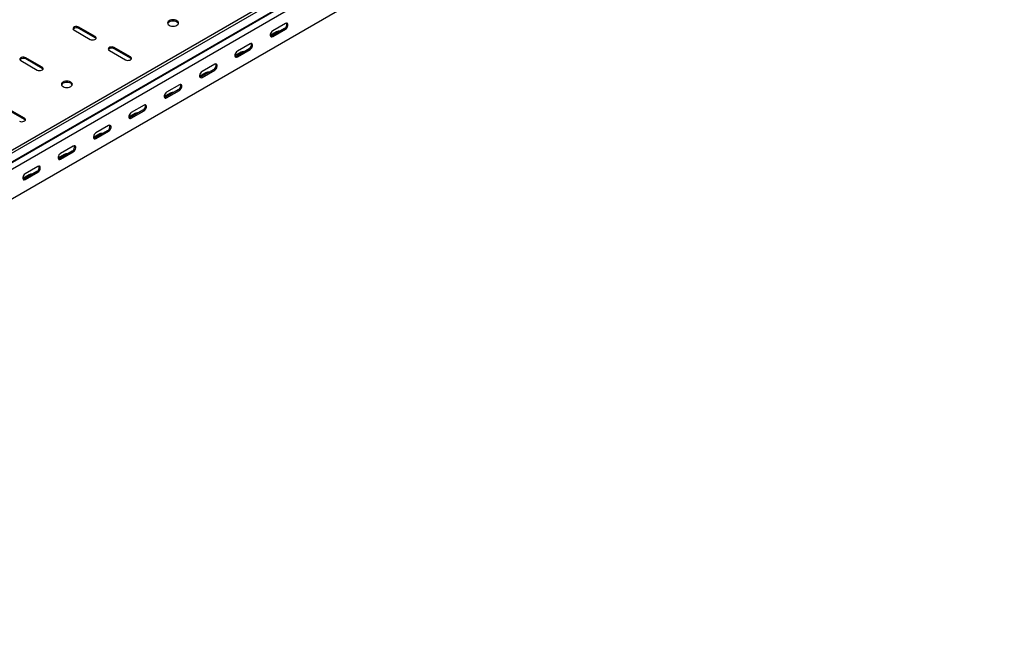
# Model space of a CAD drawing. Units: millimetres. Extents: x 80 to 3364, y 142 to 2624.
# Drawn here: x 2147 to 3131, y 142 to 769 of the extents above; entities that cross this region are included whole.
import ezdxf

# ---------------------------------------------------------------- set-up
doc = ezdxf.new("R2010")
doc.units = ezdxf.units.MM

msp = doc.modelspace()

# ---------------------------------------------------------------- linework, layer by layer
at = {"color": 7, "linetype": 'Continuous', "lineweight": 25}
for p, q in [((3124.32, 1207.05), (1356.55, 186.54)), ((3126.73, 1205.66), (1358.96, 185.15)), ((1359.89, 176.62), (3127.65, 1197.13)), ((1362.91, 179.04), (3130.68, 1199.55)), ((3131.03, 1191.91), (1363.27, 171.4)), ((3131.03, 1162.37), (1363.27, 141.86)), ((2201.19, 758.66), (2217.45, 749.27)), ((2222.4, 752.13), (2206.14, 761.52)), ((2222.4, 750.91), (2206.14, 760.29)), ((2411.55, 760.09), (2398.83, 752.74)), ((2412.61, 765.2), (2399.89, 757.85)), ((2399.89, 752.13), (2412.61, 759.48)), ((2403.77, 756.82), (2397.44, 753.17)), ((2236.54, 738.25), (2252.81, 728.86)), ((2257.76, 731.72), (2241.49, 741.11)), ((2257.76, 730.5), (2241.49, 739.88)), ((2376.2, 739.68), (2363.47, 732.33)), ((2377.26, 744.79), (2364.53, 737.44)), ((2364.53, 731.72), (2377.26, 739.07)), ((2169.37, 721.51), (2153.11, 730.9)), ((2169.37, 720.29), (2153.11, 729.68)), ((2368.42, 736.41), (2362.08, 732.76)), ((2148.16, 728.05), (2164.42, 718.66)), ((2340.84, 719.27), (2328.11, 711.92)), ((2341.9, 724.37), (2329.18, 717.03)), ((2329.18, 711.31), (2341.9, 718.66)), ((2333.06, 716), (2326.73, 712.35)), ((2305.49, 698.86), (2292.76, 691.51)), ((2306.55, 703.96), (2293.82, 696.62)), ((2297.71, 695.59), (2291.37, 691.93)), ((2293.82, 690.9), (2306.55, 698.25)), ((2151.69, 670.49), (2135.43, 679.88)), ((2271.19, 683.55), (2258.46, 676.21)), ((2151.69, 669.26), (2135.43, 678.65)), ((2262.35, 675.18), (2256.02, 671.52)), ((2270.13, 678.45), (2257.4, 671.1)), ((2258.46, 670.49), (2271.19, 677.84)), ((2235.84, 663.14), (2223.11, 655.8)), ((2227, 654.77), (2220.66, 651.11)), ((2234.78, 658.04), (2222.05, 650.69)), ((2223.11, 650.08), (2235.84, 657.43)), ((2200.48, 642.73), (2187.75, 635.39)), ((2191.64, 634.36), (2185.3, 630.7)), ((2199.42, 637.63), (2186.69, 630.28)), ((2187.75, 629.67), (2200.48, 637.02)), ((2165.13, 622.32), (2152.4, 614.98)), ((2156.29, 613.95), (2149.95, 610.29)), ((2164.07, 617.22), (2151.34, 609.87)), ((2152.4, 609.26), (2165.13, 616.61))]:
    msp.add_line(p, q, dxfattribs=at)
at = {"color": 7, "linetype": 'Continuous', "lineweight": 25, "flags": 128}
for points in [[(2296.29, 763.36), (2297.43, 762.85), (2298.76, 762.53), (2300.18, 762.43), (2301.61, 762.53), (2302.93, 762.85), (2304.07, 763.36), (2304.95, 764.01), (2305.5, 764.78), (2305.68, 765.6), (2305.5, 766.42), (2304.95, 767.19), (2304.07, 767.85), (2302.93, 768.35), (2301.61, 768.67), (2300.18, 768.78), (2298.76, 768.67), (2297.43, 768.35), (2296.29, 767.85), (2295.42, 767.19), (2294.87, 766.42), (2294.68, 765.6), (2294.87, 764.78), (2295.42, 764.01), (2296.29, 763.36)], [(2206.14, 761.52), (2205.14, 761.92), (2203.97, 762.1), (2202.76, 762.04), (2201.66, 761.75), (2200.8, 761.25), (2200.28, 760.61), (2200.18, 759.91), (2200.49, 759.24), (2201.19, 758.66)], [(2305.58, 764.99), (2305.5, 765.2), (2304.95, 765.96), (2304.07, 766.62), (2302.93, 767.13), (2301.61, 767.44), (2300.18, 767.55), (2298.76, 767.44), (2297.43, 767.13), (2296.29, 766.62), (2295.42, 765.96), (2294.87, 765.2), (2294.79, 764.99)], [(2399.89, 757.85), (2399.04, 757.19), (2398.3, 756.26), (2397.74, 755.18), (2397.45, 754.08), (2397.45, 753.09), (2397.74, 752.32), (2398.3, 751.88), (2399.04, 751.82), (2399.89, 752.13)], [(2412.61, 759.48), (2413.46, 760.14), (2414.2, 761.07), (2414.76, 762.15), (2415.05, 763.25), (2415.05, 764.24), (2414.76, 765), (2414.2, 765.45), (2413.46, 765.51), (2412.61, 765.2)], [(2217.45, 749.27), (2218.45, 748.87), (2219.62, 748.69), (2220.83, 748.75), (2221.93, 749.05), (2222.79, 749.54), (2223.31, 750.18), (2223.41, 750.88), (2223.1, 751.56), (2222.4, 752.13)], [(2223.26, 750.09), (2223.1, 750.33), (2222.4, 750.91)], [(2398.83, 752.74), (2397.98, 752.43), (2397.69, 752.41)], [(2241.49, 741.11), (2240.5, 741.51), (2239.32, 741.69), (2238.11, 741.63), (2237.01, 741.33), (2236.15, 740.84), (2235.64, 740.2), (2235.53, 739.5), (2235.85, 738.83), (2236.54, 738.25)], [(2377.26, 739.07), (2378.1, 739.73), (2378.85, 740.66), (2379.4, 741.74), (2379.7, 742.84), (2379.7, 743.83), (2379.4, 744.59), (2378.85, 745.03), (2378.1, 745.1), (2377.26, 744.79)], [(2153.11, 730.9), (2152.11, 731.31), (2150.94, 731.49), (2149.72, 731.43), (2148.62, 731.13), (2147.76, 730.63), (2147.25, 730), (2147.14, 729.3), (2147.46, 728.62), (2148.16, 728.05)], [(2252.81, 728.86), (2253.8, 728.46), (2254.98, 728.28), (2256.19, 728.34), (2257.29, 728.64), (2258.15, 729.13), (2258.66, 729.77), (2258.77, 730.47), (2258.45, 731.15), (2257.76, 731.72)], [(2258.62, 729.68), (2258.45, 729.92), (2257.76, 730.5)], [(2364.53, 737.44), (2363.68, 736.78), (2362.94, 735.85), (2362.39, 734.77), (2362.09, 733.67), (2362.09, 732.68), (2362.39, 731.91), (2362.94, 731.47), (2363.68, 731.41), (2364.53, 731.72)], [(2363.47, 732.33), (2362.62, 732.02), (2362.33, 732)], [(2164.42, 718.66), (2165.42, 718.25), (2166.59, 718.07), (2167.8, 718.13), (2168.9, 718.43), (2169.76, 718.93), (2170.27, 719.56), (2170.38, 720.26), (2170.07, 720.94), (2169.37, 721.51)], [(2170.23, 719.47), (2170.07, 719.72), (2169.37, 720.29)], [(2341.9, 718.66), (2342.75, 719.32), (2343.49, 720.25), (2344.05, 721.33), (2344.34, 722.43), (2344.34, 723.42), (2344.05, 724.18), (2343.49, 724.62), (2342.75, 724.69), (2341.9, 724.37)], [(2329.18, 717.03), (2328.33, 716.37), (2327.58, 715.44), (2327.03, 714.36), (2326.74, 713.26), (2326.74, 712.27), (2327.03, 711.5), (2327.58, 711.06), (2328.33, 711), (2329.18, 711.31)], [(2328.11, 711.92), (2327.27, 711.61), (2326.98, 711.59)], [(2190.23, 702.13), (2191.37, 701.62), (2192.69, 701.3), (2194.12, 701.2), (2195.54, 701.3), (2196.87, 701.62), (2198.01, 702.13), (2198.88, 702.78), (2199.43, 703.55), (2199.62, 704.37), (2199.43, 705.19), (2198.88, 705.96), (2198.01, 706.62), (2196.87, 707.12), (2195.54, 707.44), (2194.12, 707.55), (2192.69, 707.44), (2191.37, 707.12), (2190.23, 706.62), (2189.35, 705.96), (2188.81, 705.19), (2188.62, 704.37), (2188.81, 703.55), (2189.35, 702.78), (2190.23, 702.13)], [(2199.51, 703.76), (2199.43, 703.97), (2198.88, 704.73), (2198.01, 705.39), (2196.87, 705.9), (2195.54, 706.21), (2194.12, 706.32), (2192.69, 706.21), (2191.37, 705.9), (2190.23, 705.39), (2189.35, 704.73), (2188.81, 703.97), (2188.72, 703.76)], [(2306.55, 698.25), (2307.39, 698.91), (2308.14, 699.84), (2308.69, 700.92), (2308.99, 702.02), (2308.99, 703.01), (2308.69, 703.77), (2308.14, 704.21), (2307.39, 704.28), (2306.55, 703.96)], [(2293.82, 696.62), (2292.97, 695.96), (2292.23, 695.03), (2291.68, 693.95), (2291.38, 692.85), (2291.38, 691.86), (2291.68, 691.09), (2292.23, 690.65), (2292.97, 690.58), (2293.82, 690.9)], [(2292.76, 691.51), (2291.91, 691.2), (2291.62, 691.18)], [(2271.19, 677.84), (2272.04, 678.5), (2272.78, 679.43), (2273.34, 680.5), (2273.63, 681.61), (2273.63, 682.6), (2273.34, 683.36), (2272.78, 683.8), (2272.04, 683.87), (2271.19, 683.55)], [(2146.74, 667.63), (2147.74, 667.23), (2148.91, 667.05), (2150.12, 667.11), (2151.22, 667.41), (2152.08, 667.9), (2152.6, 668.54), (2152.7, 669.24), (2152.39, 669.91), (2151.69, 670.49)], [(2152.55, 668.45), (2152.39, 668.69), (2151.69, 669.26)], [(2258.46, 676.21), (2257.62, 675.55), (2256.87, 674.62), (2256.32, 673.54), (2256.03, 672.44), (2256.03, 671.45), (2256.32, 670.68), (2256.87, 670.24), (2257.62, 670.17), (2258.46, 670.49)], [(2257.4, 671.1), (2256.56, 670.79), (2256.27, 670.77)], [(2235.84, 657.43), (2236.68, 658.09), (2237.43, 659.02), (2237.98, 660.09), (2238.27, 661.2), (2238.27, 662.19), (2237.98, 662.95), (2237.43, 663.39), (2236.68, 663.46), (2235.84, 663.14)], [(2223.11, 655.8), (2222.26, 655.14), (2221.52, 654.21), (2220.97, 653.13), (2220.67, 652.03), (2220.67, 651.04), (2220.97, 650.27), (2221.52, 649.83), (2222.26, 649.76), (2223.11, 650.08)], [(2222.05, 650.69), (2221.2, 650.38), (2220.91, 650.36)], [(2200.48, 637.02), (2201.33, 637.68), (2202.07, 638.61), (2202.63, 639.68), (2202.92, 640.79), (2202.92, 641.78), (2202.63, 642.54), (2202.07, 642.98), (2201.33, 643.05), (2200.48, 642.73)], [(2187.75, 635.39), (2186.91, 634.73), (2186.16, 633.8), (2185.61, 632.72), (2185.32, 631.62), (2185.32, 630.63), (2185.61, 629.86), (2186.16, 629.42), (2186.91, 629.35), (2187.75, 629.67)], [(2186.69, 630.28), (2185.85, 629.97), (2185.56, 629.95)], [(2165.13, 616.61), (2165.97, 617.27), (2166.72, 618.2), (2167.27, 619.27), (2167.56, 620.38), (2167.56, 621.37), (2167.27, 622.13), (2166.72, 622.57), (2165.97, 622.64), (2165.13, 622.32)], [(2152.4, 614.98), (2151.55, 614.32), (2150.81, 613.39), (2150.26, 612.31), (2149.96, 611.21), (2149.96, 610.22), (2150.26, 609.45), (2150.81, 609.01), (2151.55, 608.94), (2152.4, 609.26)], [(2151.34, 609.87), (2150.49, 609.56), (2150.2, 609.54)]]:
    msp.add_lwpolyline(points, dxfattribs=at)
at = {"color": 7, "linetype": 'Continuous', "lineweight": 25}
for centre, radius, start, end in [((2203.72, 756.39), 4.59, 58.26867, 137.72618), ((2409.38, 764.13), 4.59, 298.26445, 17.7382), ((2406.23, 752.08), 5.34, 83.18341, 117.38216), ((2239.08, 735.98), 4.59, 58.26867, 137.72618), ((2374.02, 743.72), 4.59, 298.26445, 17.7382), ((2150.69, 725.77), 4.59, 58.26867, 137.72618), ((2370.88, 731.67), 5.34, 83.18341, 117.38216), ((2338.67, 723.31), 4.59, 298.26445, 17.7382), ((2335.52, 711.26), 5.34, 83.18341, 117.38216), ((2303.31, 702.9), 4.59, 298.26445, 17.7382), ((2300.16, 690.85), 5.34, 83.18341, 117.38216), ((2267.96, 682.49), 4.59, 298.26445, 17.7382), ((2264.81, 670.44), 5.34, 83.18341, 117.38216), ((2232.6, 662.08), 4.59, 298.26445, 17.7382), ((2229.45, 650.03), 5.34, 83.18341, 117.38216), ((2197.25, 641.67), 4.59, 298.26445, 17.7382), ((2194.1, 629.62), 5.34, 83.18341, 117.38216), ((2161.89, 621.26), 4.59, 298.26445, 17.7382), ((2158.74, 609.21), 5.34, 83.18341, 117.38216)]:
    msp.add_arc(centre, radius, start, end, dxfattribs=at)

doc.saveas('drawing.dxf')
